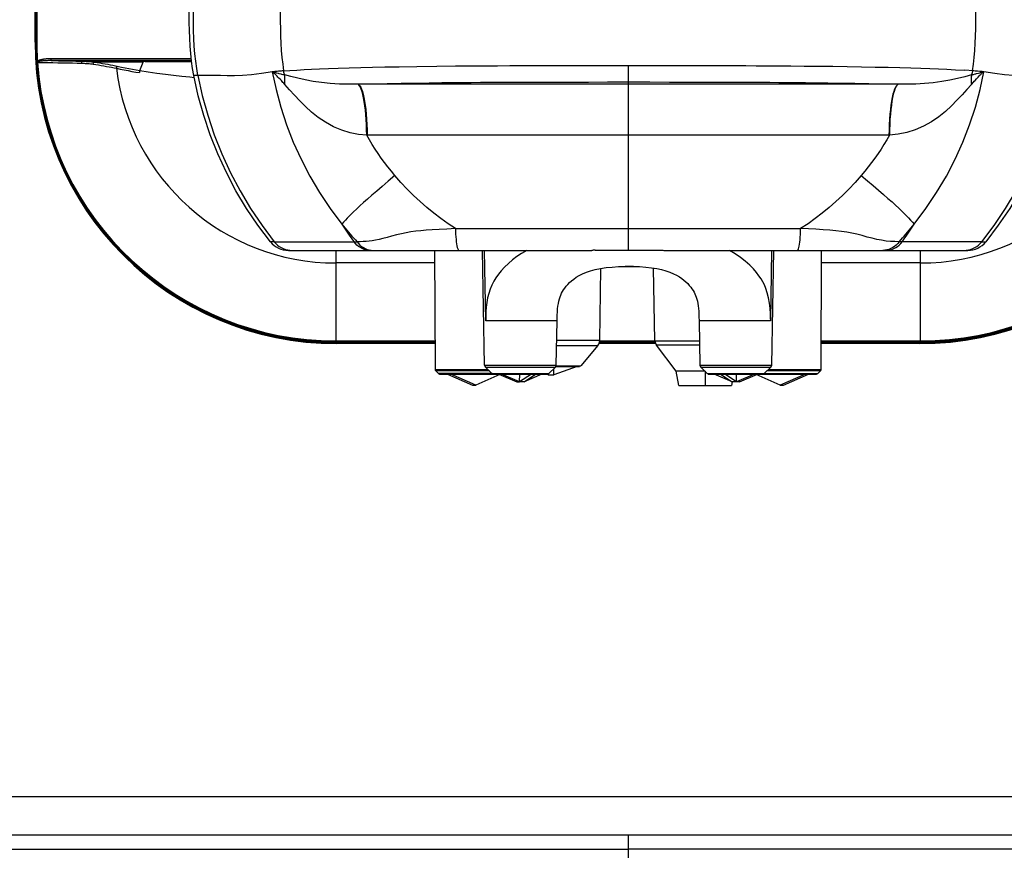
# Model space of a CAD drawing. Units: millimetres. Extents: x 0 to 420, y 0 to 297.
# Drawn here: x 106 to 122, y 166 to 180 of the extents above; entities that cross this region are included whole.
import ezdxf

# ---------------------------------------------------------------- set-up
doc = ezdxf.new("R2010")
doc.units = ezdxf.units.MM
doc.header["$LTSCALE"] = 23.1
doc.layers.get('0').update_dxf_attribs({"linetype": 'CONTINUOUS'})

msp = doc.modelspace()

# ---------------------------------------------------------------- linework, layer by layer
at = {"color": 7, "linetype": 'Continuous'}
for p, q in [((106.1728, 179.5989), (106.1728, 181.4721)), ((106.1988, 179.2808), (106.1996, 179.2685)), ((107.8747, 179.139), (107.93, 179.2734)), ((107.964, 179.2864), (108.7176, 179.2864)), ((107.872, 179.1078), (107.872, 179.1026)), ((108.7613, 179.0198), (108.6875, 179.0267)), ((110.0613, 176.3534), (109.9974, 176.3534)), ((121.5593, 176.3534), (121.6233, 176.3535)), ((110.2901, 176.2132), (115.2186, 176.2132)), ((112.6645, 176.2132), (112.6667, 176.2043)), ((112.6658, 176.2132), (112.6726, 174.2763)), ((113.4766, 174.3489), (113.444, 176.2132)), ((115.2216, 176.2134), (115.2187, 176.2132)), ((115.2757, 176.2158), (116.3452, 176.2158)), ((116.3899, 176.214), (116.402, 176.2133)), ((116.402, 176.2132), (121.3305, 176.2132)), ((118.1441, 174.3489), (118.1767, 176.2132)), ((118.9481, 174.2763), (118.9549, 176.2132)), ((118.9548, 176.2079), (118.9561, 176.2132)), ((115.3493, 174.7477), (115.3698, 175.9211)), ((116.2464, 174.7446), (116.2258, 175.9261)), ((114.6441, 174.3489), (114.6566, 175.0659)), ((116.964, 175.0659), (116.9766, 174.3489)), ((112.6711, 174.6989), (111.0728, 174.6989)), ((115.3201, 174.6695), (115.0414, 174.3374)), ((116.2562, 174.6989), (115.3382, 174.6989)), ((116.5942, 174.2507), (116.2722, 174.6708)), ((120.5478, 174.6989), (118.9496, 174.6989)), ((112.6799, 174.2586), (112.728, 174.2107)), ((113.5968, 174.2106), (113.4915, 174.3141)), ((114.5239, 174.2106), (114.6292, 174.3141)), ((114.6026, 174.1901), (114.6018, 174.2872)), ((114.9804, 174.328), (114.6026, 174.1901)), ((114.6394, 174.3284), (115.0221, 174.3284)), ((116.9915, 174.3141), (117.0968, 174.2106)), ((118.0239, 174.2106), (118.1292, 174.3141)), ((118.9407, 174.2586), (118.8927, 174.2107)), ((118.9407, 174.2586), (118.9481, 174.2763)), ((112.7457, 174.2034), (114.5064, 174.2034)), ((112.8772, 174.2031), (113.2843, 174.0215)), ((113.3364, 174.0215), (112.9275, 174.2031)), ((113.7267, 174.1956), (113.3364, 174.0215)), ((113.6143, 174.2034), (113.5968, 174.2106)), ((113.7095, 174.203), (114.0015, 174.0758)), ((114.0474, 174.0758), (113.7543, 174.203)), ((114.0483, 174.0758), (114.0486, 174.2034)), ((114.2392, 174.203), (114.0483, 174.0758)), ((114.119, 174.0758), (114.3081, 174.203)), ((114.4111, 174.203), (114.1192, 174.0758)), ((114.5127, 174.1901), (114.4762, 174.2034)), ((114.5128, 174.2034), (114.5127, 174.1901)), ((114.5127, 174.1901), (114.6026, 174.1901)), ((116.7811, 174.2507), (116.5942, 174.2507)), ((116.6356, 174.0159), (116.5942, 174.2507)), ((116.9187, 174.2507), (116.7811, 174.2507)), ((117.063, 174.2507), (116.9187, 174.2507)), ((117.1143, 174.2034), (118.875, 174.2034)), ((117.5015, 174.0758), (117.2095, 174.203)), ((117.3126, 174.203), (117.5016, 174.0758)), ((117.5724, 174.0758), (117.3815, 174.203)), ((117.5733, 174.0758), (117.5729, 174.2034)), ((117.8664, 174.203), (117.5733, 174.0758)), ((117.6192, 174.0758), (117.9111, 174.203)), ((118.2843, 174.0215), (117.894, 174.1956)), ((118.0064, 174.2034), (118.0239, 174.2106)), ((118.6932, 174.2031), (118.2843, 174.0215)), ((118.3364, 174.0215), (118.7435, 174.2031)), ((113.2843, 174.0215), (113.3364, 174.0215)), ((114.0011, 174.0761), (114.0478, 174.0761)), ((114.1196, 174.0757), (114.0478, 174.0757)), ((116.6356, 174.0159), (117.4902, 174.0159)), ((117.5009, 174.0759), (117.4903, 174.0159)), ((117.5729, 174.0757), (117.5011, 174.0757)), ((117.6196, 174.0757), (117.573, 174.0757)), ((118.2843, 174.0215), (118.3364, 174.0215)), ((98.9156, 167.3364), (132.6301, 167.3364)), ((97.489, 166.7114), (131.5357, 166.7114))]:
    msp.add_line(p, q, dxfattribs=at)
at = {"color": 9, "linetype": 'Continuous'}
for p, q in [((106.1884, 181.0927), (106.1884, 179.5989)), ((106.2009, 181.0927), (106.2009, 179.5989)), ((106.1856, 179.5989), (106.1855, 180.8337)), ((106.1856, 179.5989), (106.1731, 179.5989)), ((106.2009, 179.5989), (106.1884, 179.5989)), ((106.2108, 179.289), (106.1983, 179.2882)), ((106.1983, 179.2882), (106.1988, 179.2808)), ((106.2147, 179.2695), (106.1996, 179.2685)), ((106.2137, 179.2783), (106.2147, 179.2695)), ((106.26, 179.2883), (106.2551, 179.2876)), ((106.265, 179.289), (106.26, 179.2883)), ((106.2704, 179.2897), (106.265, 179.289)), ((106.2761, 179.2904), (106.2704, 179.2897)), ((106.2821, 179.2911), (106.2761, 179.2904)), ((106.2884, 179.2918), (106.2821, 179.2911)), ((106.2952, 179.2925), (106.2884, 179.2918)), ((106.3024, 179.2932), (106.2952, 179.2925)), ((106.3101, 179.2939), (106.3024, 179.2932)), ((106.3183, 179.2945), (106.3101, 179.2939)), ((106.327, 179.2952), (106.3183, 179.2945)), ((106.3363, 179.2958), (106.327, 179.2952)), ((106.3461, 179.2964), (106.3363, 179.2958)), ((106.3567, 179.297), (106.3461, 179.2964)), ((106.3679, 179.2975), (106.3567, 179.297)), ((106.4356, 179.2987), (106.4356, 179.3299)), ((108.7161, 179.2987), (106.4356, 179.2987)), ((107.9408, 179.2891), (106.9461, 179.2891)), ((107.93, 179.2734), (107.1354, 179.2734)), ((115.8103, 179.2192), (115.8103, 178.9508)), ((107.8094, 179.1131), (107.872, 179.1026)), ((108.8201, 179.0552), (108.7535, 179.0552)), ((110.1064, 179.0455), (110.0894, 179.0628)), ((110.1214, 179.0946), (110.1367, 179.0907)), ((121.5278, 179.1223), (121.4888, 179.1258)), ((121.5036, 179.0957), (121.5254, 179.1014)), ((110.1201, 179.0313), (110.1064, 179.0455)), ((110.136, 179.0147), (110.1201, 179.0313)), ((111.118, 178.9175), (110.971, 178.9267)), ((120.1994, 178.9139), (111.4212, 178.9139)), ((115.8103, 178.9508), (115.8103, 176.2158)), ((120.6272, 178.9249), (120.4844, 178.9167)), ((121.4803, 179.0101), (121.4975, 179.0281)), ((120.0575, 178.0853), (111.5632, 178.0853)), ((113.0059, 176.5686), (118.6148, 176.5686)), ((110.0615, 176.3535), (111.4071, 176.3535)), ((121.5591, 176.3535), (120.2135, 176.3535)), ((110.3159, 176.2151), (110.3534, 176.2132)), ((111.0603, 176.2132), (111.0603, 174.742)), ((111.6373, 176.2151), (111.671, 176.2132)), ((113.4982, 175.066), (113.4793, 176.2132)), ((118.1414, 176.2132), (118.1225, 175.0659)), ((119.9833, 176.2151), (119.9496, 176.2132)), ((120.5603, 174.7116), (120.5603, 176.2132)), ((112.6665, 176.0088), (111.0603, 176.0088)), ((120.5603, 176.0088), (118.9541, 176.0088)), ((113.4964, 175.141), (113.4982, 175.066)), ((114.6566, 175.0659), (113.4982, 175.066)), ((117.1666, 175.0659), (116.964, 175.0659)), ((118.1225, 175.0659), (117.1666, 175.0659)), ((111.0603, 174.742), (112.671, 174.742)), ((111.0603, 174.742), (111.0603, 174.7269)), ((115.3493, 174.7477), (114.6511, 174.7477)), ((115.3493, 174.742), (116.2464, 174.742)), ((116.2464, 174.7446), (116.3332, 174.7446)), ((116.3332, 174.7446), (116.9076, 174.7446)), ((116.9076, 174.7446), (116.9696, 174.7446)), ((118.9497, 174.742), (120.5603, 174.742)), ((111.0603, 174.7269), (112.671, 174.7269)), ((111.0603, 174.7269), (111.0603, 174.7116)), ((112.671, 174.7241), (111.0603, 174.7241)), ((112.6711, 174.7116), (111.0603, 174.7116)), ((114.6497, 174.6695), (115.3201, 174.6695)), ((116.2517, 174.7116), (115.3431, 174.7116)), ((115.3493, 174.7269), (116.2464, 174.7269)), ((116.2464, 174.7241), (115.3493, 174.7241)), ((116.6637, 174.6707), (116.2722, 174.6708)), ((116.7402, 174.6707), (116.6637, 174.6707)), ((116.9709, 174.6708), (116.7402, 174.6707)), ((120.5603, 174.7116), (118.9496, 174.7116)), ((118.9497, 174.7269), (120.5603, 174.7269)), ((120.5603, 174.7241), (118.9497, 174.7241)), ((112.6726, 174.2763), (113.53, 174.2763)), ((112.6799, 174.2586), (112.7469, 174.2586)), ((112.7469, 174.2586), (112.939, 174.2586)), ((112.939, 174.2586), (113.0006, 174.2586)), ((113.0006, 174.2586), (113.4197, 174.2586)), ((113.4197, 174.2586), (113.5559, 174.2586)), ((113.4766, 174.3489), (114.6441, 174.3489)), ((113.4915, 174.3141), (113.5427, 174.3141)), ((113.5427, 174.3141), (114.6292, 174.3141)), ((114.6425, 174.3374), (114.8716, 174.3374)), ((114.8716, 174.3374), (115.0414, 174.3374)), ((116.9766, 174.3489), (117.1372, 174.3489)), ((116.9915, 174.3141), (117.9541, 174.3141)), ((117.1372, 174.3489), (118.1441, 174.3489)), ((117.9541, 174.3141), (118.1292, 174.3141)), ((118.0728, 174.2586), (118.0951, 174.2586)), ((118.0907, 174.2763), (118.9481, 174.2763)), ((118.0951, 174.2586), (118.1618, 174.2586)), ((118.1618, 174.2586), (118.6144, 174.2586)), ((118.6144, 174.2586), (118.6712, 174.2586)), ((118.6712, 174.2586), (118.7226, 174.2586)), ((118.7226, 174.2586), (118.8131, 174.2586)), ((118.8131, 174.2586), (118.8812, 174.2586)), ((118.8812, 174.2586), (118.9407, 174.2586)), ((112.9693, 174.2107), (112.728, 174.2107)), ((113.0245, 174.2107), (112.9693, 174.2107)), ((113.4724, 174.2107), (113.0245, 174.2107)), ((113.5358, 174.2107), (113.4724, 174.2107)), ((113.5967, 174.2107), (113.5358, 174.2107)), ((113.5968, 174.2106), (113.7127, 174.2106)), ((113.7127, 174.2106), (113.7914, 174.2106)), ((113.7914, 174.2106), (113.837, 174.2106)), ((113.837, 174.2106), (113.8863, 174.2106)), ((113.8863, 174.2106), (113.9941, 174.2106)), ((113.9941, 174.2106), (114.2752, 174.2106)), ((114.2752, 174.2106), (114.3272, 174.2106)), ((114.3272, 174.2106), (114.5239, 174.2106)), ((117.063, 174.2507), (117.063, 174.0159)), ((117.0968, 174.2106), (117.3763, 174.2106)), ((117.3763, 174.2106), (117.4862, 174.2106)), ((117.4862, 174.2106), (117.6624, 174.2106)), ((117.6624, 174.2106), (117.8288, 174.2106)), ((117.8288, 174.2106), (118.0239, 174.2106)), ((118.024, 174.2107), (118.0849, 174.2107)), ((118.0849, 174.2107), (118.1483, 174.2107)), ((118.1483, 174.2107), (118.5961, 174.2107)), ((118.5961, 174.2107), (118.6514, 174.2107)), ((118.6514, 174.2107), (118.7025, 174.2107)), ((118.7025, 174.2107), (118.8131, 174.2107)), ((118.8131, 174.2107), (118.876, 174.2107)), ((118.876, 174.2107), (118.8885, 174.2107)), ((118.8885, 174.2107), (118.8927, 174.2107)), ((115.8103, 166.7114), (115.8103, 164.8596)), ((99.9786, 166.4789), (115.8103, 166.4814)), ((131.642, 166.4789), (115.8103, 166.4814))]:
    msp.add_line(p, q, dxfattribs=at)
at = {"color": 7, "linetype": 'Continuous'}
for points in [[(108.7535, 179.0553), (108.7336, 179.1718), (108.717, 179.2906), (108.7036, 179.4118), (108.694, 179.5354), (108.6877, 179.6614), (108.6831, 179.7894), (108.6796, 179.9195), (108.6779, 180.0517), (108.6778, 180.1859)], [(107.8736, 179.1342), (107.8731, 179.1309), (107.8728, 179.127), (107.8724, 179.1224), (107.8722, 179.1176), (107.872, 179.1128), (107.872, 179.1078)], [(107.8747, 179.139), (107.8741, 179.1369), (107.8736, 179.1342)], [(108.6875, 179.0267), (108.5579, 179.04), (108.4253, 179.0546), (108.2903, 179.071), (108.1532, 179.0894), (108.0136, 179.1097), (107.8764, 179.131)], [(109.9974, 176.3535), (109.795, 176.6209), (109.6083, 176.8971), (109.4373, 177.1822), (109.2817, 177.4771), (109.1419, 177.7809), (109.019, 178.0908), (108.9135, 178.4061), (108.8251, 178.7276), (108.7535, 179.0553)], [(122.8671, 179.0553), (122.7956, 178.7276), (122.7071, 178.4061), (122.6017, 178.0908), (122.4788, 177.7809), (122.339, 177.4771), (122.1834, 177.1822), (122.0124, 176.8971), (121.8257, 176.6209), (121.6233, 176.3535)], [(115.243, 176.2148), (115.2306, 176.214), (115.2216, 176.2134)], [(115.2756, 176.2158), (115.2667, 176.2157), (115.2582, 176.2155), (115.2502, 176.2152), (115.243, 176.2148)], [(116.3452, 176.2158), (116.3538, 176.2157), (116.3621, 176.2155), (116.37, 176.2152), (116.3773, 176.2148), (116.3899, 176.214)], [(114.6566, 175.0659), (114.6575, 175.1098), (114.6591, 175.1622), (114.6617, 175.2131), (114.6657, 175.2623), (114.6712, 175.3085), (114.6779, 175.3505), (114.6858, 175.3889), (114.695, 175.4246), (114.7054, 175.4577), (114.7168, 175.4881), (114.7296, 175.5169), (114.7442, 175.545), (114.761, 175.573), (114.7806, 175.6015), (114.8032, 175.6307), (114.829, 175.6602), (114.8582, 175.6899), (114.8908, 175.7192), (114.9273, 175.7481), (114.969, 175.7768), (115.0167, 175.8051), (115.0708, 175.8323), (115.1319, 175.8579), (115.2006, 175.8814), (115.277, 175.9022), (115.3608, 175.9197), (115.4515, 175.9335), (115.5495, 175.9436), (115.6547, 175.9502), (115.7684, 175.9533), (115.8854, 175.953), (115.9966, 175.9492), (116.0978, 175.9422), (116.1904, 175.9318), (116.2757, 175.918), (116.3542, 175.901), (116.4254, 175.8812), (116.4896, 175.859), (116.547, 175.8349), (116.5979, 175.8096), (116.6433, 175.7832), (116.6835, 175.7561), (116.719, 175.7289), (116.7509, 175.7011), (116.7797, 175.673), (116.8055, 175.6447), (116.8285, 175.6167), (116.8487, 175.589), (116.8663, 175.5619), (116.8817, 175.5351), (116.8951, 175.5086), (116.9069, 175.4815), (116.9176, 175.4526), (116.9272, 175.4217), (116.9358, 175.3886), (116.9433, 175.3524), (116.9497, 175.3128), (116.9547, 175.2703), (116.9585, 175.2251), (116.9611, 175.1775), (116.9628, 175.1279), (116.9638, 175.0763), (116.964, 175.0659)]]:
    msp.add_lwpolyline(points, dxfattribs=at)
at = {"color": 9, "linetype": 'Continuous'}
for points in [[(108.8202, 179.0553), (108.8005, 179.1706), (108.784, 179.2889), (108.7708, 179.41), (108.7608, 179.5339), (108.7539, 179.6603), (108.7498, 179.7888), (108.7476, 179.9192), (108.7462, 180.0516), (108.7447, 180.1859)], [(110.1557, 180.1859), (110.157, 180.0613), (110.1581, 179.9383), (110.1598, 179.8172), (110.1628, 179.6977), (110.1678, 179.5801), (110.1751, 179.4645), (110.185, 179.3513), (110.1973, 179.2404), (110.2122, 179.1318)], [(121.4084, 179.1318), (121.4234, 179.2405), (121.4357, 179.3515), (121.4456, 179.4648), (121.4529, 179.5805), (121.4579, 179.6983), (121.4609, 179.8178), (121.4626, 179.9389), (121.4637, 180.0616), (121.465, 180.1859)], [(106.2137, 179.2783), (106.2113, 179.2781), (106.2089, 179.278), (106.2066, 179.2781), (106.2045, 179.2783), (106.2026, 179.2786), (106.201, 179.2791), (106.1999, 179.2796), (106.1991, 179.2802), (106.1988, 179.2808)], [(108.7127, 179.3299), (106.4307, 179.3299), (106.4254, 179.3299), (106.4195, 179.3298), (106.413, 179.3296), (106.4059, 179.3293), (106.399, 179.329), (106.3925, 179.3287), (106.386, 179.3283), (106.3798, 179.3279), (106.3737, 179.3274), (106.3677, 179.3269), (106.362, 179.3263), (106.3564, 179.3258), (106.351, 179.3252), (106.3457, 179.3246), (106.3406, 179.324), (106.3357, 179.3234), (106.331, 179.3227), (106.3263, 179.3221), (106.3219, 179.3214), (106.3175, 179.3207), (106.3133, 179.3201), (106.3092, 179.3194), (106.3053, 179.3187), (106.3014, 179.318), (106.2977, 179.3173), (106.2941, 179.3166), (106.2906, 179.3159), (106.2872, 179.3152), (106.2839, 179.3145), (106.2807, 179.3138), (106.2776, 179.3131), (106.2746, 179.3124), (106.2717, 179.3117), (106.2688, 179.311), (106.2661, 179.3103), (106.2634, 179.3096), (106.2608, 179.3088), (106.2582, 179.3081), (106.2557, 179.3074), (106.2533, 179.3067), (106.2509, 179.306), (106.2486, 179.3053), (106.2463, 179.3046), (106.2441, 179.3038), (106.2419, 179.3031), (106.2397, 179.3024), (106.2376, 179.3016), (106.2355, 179.3008), (106.2335, 179.3), (106.2315, 179.2993), (106.2295, 179.2985), (106.2276, 179.2977), (106.2257, 179.2968), (106.2238, 179.296), (106.222, 179.2952), (106.2203, 179.2943), (106.2186, 179.2934), (106.2169, 179.2926), (106.2153, 179.2917), (106.2137, 179.2908), (106.2122, 179.2899), (106.2108, 179.289)], [(106.2108, 179.289), (106.2113, 179.2869), (106.2118, 179.2849), (106.2123, 179.2831), (106.2128, 179.2814), (106.2133, 179.2798), (106.2137, 179.2783)], [(106.2551, 179.2876), (106.2528, 179.2872), (106.2505, 179.2868), (106.2482, 179.2865), (106.246, 179.2861), (106.2439, 179.2857), (106.2417, 179.2853), (106.2396, 179.2849), (106.2376, 179.2845), (106.2355, 179.2841), (106.2336, 179.2837), (106.2316, 179.2833), (106.2297, 179.2829), (106.2279, 179.2824), (106.2261, 179.282), (106.2244, 179.2816), (106.2227, 179.2811), (106.221, 179.2807), (106.2195, 179.2802), (106.2179, 179.2798), (106.2165, 179.2793), (106.2151, 179.2788), (106.2137, 179.2783)], [(106.2147, 179.2695), (106.2976, 179.2686), (106.38, 179.2675), (106.4616, 179.2663), (106.5425, 179.265), (106.6225, 179.2636), (106.7014, 179.262), (106.7791, 179.2603), (106.8555, 179.2585), (106.9306, 179.2566)], [(106.4195, 179.2987), (106.413, 179.2987), (106.4059, 179.2986), (106.399, 179.2985), (106.3925, 179.2983), (106.3861, 179.2981), (106.3799, 179.2979), (106.3679, 179.2975)], [(106.4356, 179.2987), (106.4307, 179.2987), (106.4195, 179.2987)], [(106.4356, 179.2987), (106.4945, 179.2979), (106.5529, 179.297), (106.6107, 179.2961), (106.6681, 179.295), (106.725, 179.294), (106.7812, 179.2928), (106.8368, 179.2917), (106.8917, 179.2904), (106.9461, 179.2891)], [(106.9306, 179.2566), (106.9308, 179.262), (106.9315, 179.2674), (106.9327, 179.2724), (106.9342, 179.277), (106.9361, 179.281), (106.9383, 179.2843), (106.9408, 179.2868), (106.9434, 179.2884), (106.9461, 179.2891)], [(106.9306, 179.2566), (106.9498, 179.256), (106.9694, 179.2552), (106.9894, 179.2541), (107.0097, 179.2528), (107.0305, 179.2513), (107.0517, 179.2493), (107.0733, 179.247), (107.0953, 179.2443), (107.1176, 179.2412)], [(106.9461, 179.2891), (106.9655, 179.2885), (106.9853, 179.2877), (107.0055, 179.2866), (107.0262, 179.2853), (107.0472, 179.2837), (107.0686, 179.2817), (107.0904, 179.2794), (107.1127, 179.2766), (107.1354, 179.2734)], [(107.1176, 179.2412), (107.1182, 179.2462), (107.1192, 179.2511), (107.1207, 179.2558), (107.1225, 179.2602), (107.1246, 179.2641), (107.1271, 179.2674), (107.1297, 179.2702), (107.1325, 179.2722), (107.1354, 179.2734)], [(107.1176, 179.2412), (107.162, 179.2345), (107.2058, 179.2275), (107.249, 179.2204), (107.2917, 179.213), (107.3338, 179.2054), (107.3753, 179.1975), (107.4161, 179.1895), (107.4562, 179.1813), (107.4957, 179.1729)], [(107.1354, 179.2734), (107.1803, 179.2668), (107.2246, 179.2599), (107.2683, 179.2528), (107.3115, 179.2456), (107.3541, 179.2381), (107.3961, 179.2304), (107.4374, 179.2225), (107.478, 179.2144), (107.5773, 179.1938)], [(110.2122, 179.1318), (110.3159, 179.139), (110.4263, 179.1458), (110.5437, 179.1524), (110.6666, 179.1586), (110.7967, 179.1645), (110.9402, 179.1703), (111.1015, 179.176), (111.2781, 179.1815), (111.4662, 179.1866), (111.6572, 179.1912), (111.8578, 179.1954), (112.0889, 179.1996), (112.3776, 179.2041), (112.7015, 179.2081), (113.0035, 179.2111), (113.2531, 179.2131), (113.4737, 179.2145), (113.686, 179.2157), (113.8888, 179.2165), (114.0823, 179.2172), (114.2903, 179.2178), (114.5234, 179.2183), (114.771, 179.2187), (115.0246, 179.219), (115.2811, 179.2191), (115.5431, 179.2192), (115.8103, 179.2192)], [(115.8103, 179.2192), (116.1729, 179.2192), (116.5059, 179.219), (116.809, 179.2188), (117.0791, 179.2184), (117.319, 179.2178), (117.5366, 179.2172), (117.7245, 179.2166), (117.8904, 179.2159), (118.0653, 179.215), (118.2573, 179.2138), (118.4573, 179.2124), (118.6695, 179.2107), (118.8981, 179.2084), (119.1361, 179.2055), (119.3713, 179.2022), (119.6024, 179.1984), (119.8281, 179.1941), (120.0383, 179.1894), (120.2288, 179.1846), (120.4043, 179.1796), (120.5683, 179.1743), (120.7165, 179.1689), (120.8534, 179.1632), (120.9919, 179.1568), (121.1339, 179.1493), (121.2732, 179.141)], [(107.4957, 179.1729), (107.4962, 179.1781), (107.4974, 179.1832), (107.4991, 179.1881), (107.5013, 179.1926), (107.5041, 179.1967), (107.5072, 179.2001), (107.5106, 179.2029), (107.5142, 179.2049), (107.5179, 179.2061)], [(107.4957, 179.1729), (107.5582, 179.16), (107.6209, 179.1475), (107.6838, 179.1356), (107.7466, 179.1241), (107.8094, 179.1131)], [(107.5773, 179.1938), (107.6368, 179.182), (107.6962, 179.1706), (107.7557, 179.1596), (107.8152, 179.1491), (107.8747, 179.139)], [(108.8201, 179.0552), (108.8904, 178.7312), (108.9784, 178.4104), (109.084, 178.0939), (109.2072, 177.7818), (109.3478, 177.4759), (109.5042, 177.1792), (109.6756, 176.893), (109.8615, 176.6175), (110.0613, 176.3534)], [(109.1012, 179.0559), (108.9595, 179.0552), (108.9019, 179.0552), (108.8552, 179.0552), (108.8202, 179.0553)], [(110.0291, 179.1156), (109.8519, 179.088), (109.6906, 179.0675), (109.5443, 179.0541), (109.4118, 179.0501), (109.293, 179.0532), (109.1891, 179.056), (109.1012, 179.0559)], [(110.0651, 179.089), (110.0538, 179.1026), (110.0482, 179.1088), (110.0429, 179.1136), (110.038, 179.1165), (110.0333, 179.1172), (110.0289, 179.1156)], [(110.0289, 179.1156), (110.0342, 179.1172), (110.0396, 179.1168), (110.0455, 179.115), (110.0517, 179.1131), (110.0579, 179.1117), (110.0641, 179.11), (110.0706, 179.108), (110.0777, 179.106), (110.0849, 179.1041), (110.0925, 179.1021), (110.1214, 179.0946)], [(110.0289, 179.1156), (110.0892, 178.8276), (110.166, 178.5408), (110.2592, 178.256), (110.3689, 177.9737), (110.4949, 177.695), (110.6373, 177.4213), (110.7959, 177.1535), (110.9704, 176.8923), (111.1604, 176.6382)], [(110.0684, 179.1197), (110.0486, 179.1177), (110.0291, 179.1156)], [(110.0894, 179.0628), (110.0848, 179.0675), (110.0805, 179.072), (110.0759, 179.0768), (110.0706, 179.0826), (110.0651, 179.089)], [(110.2122, 179.1318), (110.191, 179.1305), (110.17, 179.129), (110.1492, 179.1273), (110.1287, 179.1255), (110.1084, 179.1236), (110.0684, 179.1197)], [(110.1367, 179.0907), (110.1649, 179.0832), (110.1759, 179.0803), (110.2007, 179.0738)], [(110.2007, 179.0738), (110.2148, 179.0701), (110.2299, 179.0659)], [(110.2299, 179.0659), (110.2273, 179.073), (110.2249, 179.0801), (110.2226, 179.0874), (110.2204, 179.0947), (110.2185, 179.102), (110.2167, 179.1094), (110.215, 179.1168), (110.2135, 179.1243), (110.2122, 179.1318)], [(110.971, 178.9267), (110.828, 178.9414), (110.691, 178.9613), (110.5621, 178.9849), (110.4422, 179.0108), (110.3315, 179.0381), (110.2299, 179.0659)], [(110.2311, 178.9125), (110.2325, 178.9301), (110.2336, 178.9475), (110.2343, 178.9648), (110.2345, 178.982), (110.2344, 178.9991), (110.2339, 179.016), (110.2329, 179.0328), (110.2316, 179.0495), (110.2299, 179.0659)], [(120.4604, 176.6384), (120.6504, 176.8924), (120.8248, 177.1535), (120.9833, 177.4212), (121.1257, 177.6949), (121.2517, 177.9736), (121.3613, 178.2558), (121.4546, 178.5405), (121.5313, 178.8273), (121.5917, 179.1154)], [(121.3908, 179.0659), (121.2825, 179.0363), (121.1656, 179.0078), (121.0407, 178.9813), (120.908, 178.9578), (120.7692, 178.9386), (120.6272, 178.9249)], [(121.4888, 179.1258), (121.469, 179.1274), (121.449, 179.129), (121.4288, 179.1304), (121.2732, 179.141)], [(121.3908, 179.0659), (121.3891, 179.0494), (121.3877, 179.0328), (121.3868, 179.016), (121.3863, 178.999), (121.3862, 178.982), (121.3864, 178.9648), (121.3871, 178.9475), (121.3881, 178.9301), (121.3896, 178.9125)], [(121.4084, 179.1318), (121.4071, 179.1243), (121.4057, 179.1168), (121.404, 179.1094), (121.4022, 179.102), (121.4002, 179.0947), (121.3981, 179.0874), (121.3958, 179.0802), (121.3934, 179.073), (121.3908, 179.0659)], [(121.3908, 179.0659), (121.4073, 179.0705), (121.4226, 179.0746), (121.4501, 179.0817)], [(121.4501, 179.0817), (121.4624, 179.085), (121.4738, 179.088), (121.5036, 179.0957)], [(121.4975, 179.0281), (121.5279, 179.0594), (121.5371, 179.0688), (121.5458, 179.0779), (121.5533, 179.0867), (121.5601, 179.0951), (121.5667, 179.1024), (121.5731, 179.1084), (121.5792, 179.1133), (121.585, 179.1171)], [(121.5254, 179.1014), (121.536, 179.1041), (121.5459, 179.1063), (121.5553, 179.1087), (121.5639, 179.1122), (121.5719, 179.1156), (121.5792, 179.1175), (121.585, 179.1171)], [(121.5849, 179.1171), (121.566, 179.1189), (121.5278, 179.1223)], [(121.5594, 176.3534), (121.7592, 176.6175), (121.9451, 176.893), (122.1164, 177.1791), (122.2729, 177.4758), (122.4134, 177.7817), (122.5367, 178.0938), (122.6422, 178.4104), (122.7302, 178.7312), (122.8006, 179.0552)], [(121.5915, 179.1154), (121.5907, 179.1158), (121.59, 179.1161), (121.5892, 179.1164), (121.5885, 179.1166), (121.5878, 179.1168), (121.587, 179.117), (121.5863, 179.117), (121.5856, 179.1171), (121.5849, 179.1171)], [(122.6605, 179.0553), (122.5183, 179.0559), (122.4302, 179.0559), (122.3261, 179.0532), (122.2072, 179.0503), (122.0747, 179.0543), (121.9287, 179.0677), (121.7679, 179.088), (121.5915, 179.1154)], [(110.2311, 178.9125), (110.2156, 178.9295), (110.2013, 178.9452), (110.188, 178.9596), (110.1759, 178.9727), (110.1647, 178.9845), (110.1544, 178.9955), (110.136, 179.0147)], [(111.5631, 178.0853), (111.4298, 178.0998), (111.294, 178.1269), (111.1583, 178.1676), (111.0233, 178.2241), (110.8933, 178.2952), (110.7743, 178.3752), (110.667, 178.462), (110.5684, 178.5544), (110.4763, 178.6466), (110.3901, 178.7362), (110.3088, 178.8246), (110.2311, 178.9125)], [(111.4211, 178.9139), (111.2684, 178.9133), (111.118, 178.9175)], [(111.4212, 178.9139), (111.6593, 178.9202), (111.8935, 178.9258), (112.1233, 178.9305), (112.3528, 178.9344), (112.5769, 178.9375), (112.7814, 178.9401), (112.9567, 178.942), (113.1121, 178.9434), (113.2626, 178.9445), (113.4112, 178.9456), (113.5564, 178.9465), (113.7075, 178.9473), (113.8634, 178.948), (114.0253, 178.9486), (114.2069, 178.9492), (114.4121, 178.9497), (114.6385, 178.9501), (114.8902, 178.9504), (115.1693, 178.9507), (115.4757, 178.9508), (115.8103, 178.9508)], [(111.4212, 178.9139), (111.4366, 178.9066), (111.4517, 178.8908), (111.4663, 178.867), (111.4801, 178.8359), (111.4933, 178.7978), (111.5058, 178.7525), (111.5177, 178.7), (111.5286, 178.6408), (111.5386, 178.5753), (111.5474, 178.504), (111.555, 178.4275), (111.5613, 178.3465), (111.566, 178.262), (111.5693, 178.1746), (111.5709, 178.0852)], [(111.5632, 178.0853), (111.5618, 178.1713), (111.5589, 178.256), (111.5546, 178.3385), (111.5489, 178.4181), (111.5417, 178.4939), (111.5333, 178.5653), (111.5237, 178.6315), (111.5129, 178.6921), (111.5012, 178.7462), (111.4883, 178.7935), (111.4746, 178.8335), (111.4609, 178.8659), (111.4474, 178.8904), (111.4341, 178.9065), (111.4212, 178.9139)], [(115.8103, 178.9508), (116.164, 178.9508), (116.4849, 178.9506), (116.7743, 178.9504), (117.0313, 178.95), (117.2595, 178.9495), (117.4658, 178.949), (117.6489, 178.9484), (117.8119, 178.9477), (117.9675, 178.947), (118.1166, 178.9462), (118.2586, 178.9453), (118.4026, 178.9442), (118.5465, 178.943), (118.6934, 178.9417), (118.8601, 178.9398), (119.0559, 178.9374), (119.2713, 178.9344), (119.495, 178.9306), (119.7227, 178.9258), (119.9577, 178.9203), (120.1994, 178.9139)], [(120.2048, 178.9138), (120.187, 178.9063), (120.1702, 178.8906), (120.1544, 178.867), (120.1401, 178.836), (120.1272, 178.7979), (120.1148, 178.7525), (120.103, 178.7), (120.092, 178.6408), (120.0821, 178.5754), (120.0732, 178.504), (120.0656, 178.4275), (120.0594, 178.3465), (120.0546, 178.262), (120.0514, 178.1746), (120.0498, 178.0852)], [(120.2048, 178.9138), (120.1894, 178.9062), (120.1745, 178.8902), (120.16, 178.8663), (120.1462, 178.835), (120.1332, 178.7968), (120.1208, 178.7515), (120.1091, 178.6989), (120.0983, 178.6398), (120.0886, 178.5744), (120.0799, 178.5032), (120.0726, 178.4268), (120.0665, 178.346), (120.062, 178.2616), (120.059, 178.1744), (120.0575, 178.0853)], [(121.3896, 178.9125), (121.3156, 178.8291), (121.2376, 178.7441), (121.1542, 178.6569), (121.0643, 178.5659), (120.9671, 178.4737), (120.861, 178.3863), (120.7432, 178.3051), (120.6138, 178.232), (120.4778, 178.1731), (120.339, 178.13), (120.198, 178.101), (120.0575, 178.0853)], [(120.4844, 178.9167), (120.3415, 178.9132), (120.1996, 178.9139)], [(121.3896, 178.9125), (121.4215, 178.9474), (121.4356, 178.9627), (121.4483, 178.9764)], [(121.4483, 178.9764), (121.4705, 178.9998), (121.4803, 179.0101)], [(112.0219, 177.4292), (111.9637, 177.4996), (111.9073, 177.5706), (111.8527, 177.6423), (111.7999, 177.7146), (111.7489, 177.7877), (111.6997, 177.8612), (111.6524, 177.9354), (111.6069, 178.01), (111.5632, 178.0853)], [(120.0575, 178.0852), (120.0138, 178.01), (119.9683, 177.9354), (119.921, 177.8613), (119.8718, 177.7877), (119.8208, 177.7147), (119.7681, 177.6424), (119.7135, 177.5707), (119.6571, 177.4997), (119.5989, 177.4294)], [(112.0219, 177.4292), (111.9121, 177.3369), (111.814, 177.2539), (111.7261, 177.1789), (111.6461, 177.11), (111.5737, 177.0467), (111.5093, 176.9896), (111.4498, 176.9356), (111.3953, 176.8849), (111.349, 176.8405), (111.3108, 176.8026), (111.2773, 176.7682), (111.2461, 176.7352), (111.2163, 176.7026), (111.1879, 176.6703), (111.1604, 176.6382)], [(113.0059, 176.5686), (112.8865, 176.6472), (112.7694, 176.7301), (112.6547, 176.8174), (112.5421, 176.9093), (112.4319, 177.0056), (112.3246, 177.1058), (112.2207, 177.2097), (112.1198, 177.3175), (112.0219, 177.4292)], [(119.5989, 177.4294), (119.501, 177.3177), (119.4001, 177.2099), (119.2961, 177.106), (119.1889, 177.0057), (119.0786, 176.9094), (118.9659, 176.8175), (118.8512, 176.7301), (118.7342, 176.6472), (118.6148, 176.5686)], [(119.5989, 177.4294), (119.6988, 177.3454), (119.792, 177.2666), (119.8783, 177.1931), (119.9595, 177.1233), (120.0342, 177.0583), (120.0998, 177.0002), (120.1587, 176.9471), (120.2122, 176.8976), (120.2587, 176.8534), (120.299, 176.8139), (120.3353, 176.7769), (120.369, 176.7415), (120.4008, 176.707), (120.4311, 176.6727), (120.4604, 176.6384)], [(111.1604, 176.6382), (111.1867, 176.606), (111.2132, 176.574), (111.2401, 176.542), (111.2672, 176.5102), (111.2946, 176.4786), (111.3223, 176.4471), (111.3503, 176.4157), (111.3786, 176.3845), (111.4071, 176.3535)], [(111.1604, 176.6382), (111.1815, 176.606), (111.2027, 176.5739), (111.2241, 176.542), (111.2457, 176.5102), (111.2675, 176.4785), (111.2895, 176.447), (111.3117, 176.4157), (111.334, 176.3845), (111.3565, 176.3535)], [(113.0059, 176.5686), (112.867, 176.5595), (112.7404, 176.5535), (112.6262, 176.5487), (112.5279, 176.5426), (112.4421, 176.5339), (112.3597, 176.5234), (112.2801, 176.513), (112.2046, 176.5009), (112.1278, 176.4852), (112.047, 176.4647), (111.9671, 176.4428), (111.8933, 176.4241), (111.8258, 176.4073), (111.7629, 176.391), (111.7051, 176.3786), (111.6528, 176.3704), (111.6043, 176.3645), (111.5561, 176.3601), (111.5068, 176.357), (111.4572, 176.3549), (111.4071, 176.3535)], [(113.0059, 176.5686), (113.0066, 176.5226), (113.0083, 176.4769), (113.0109, 176.4328), (113.0142, 176.3919), (113.0181, 176.3544), (113.0229, 176.3198), (113.0283, 176.2889), (113.0343, 176.2627), (113.0409, 176.2414), (113.0479, 176.2258), (113.0551, 176.2164), (113.0624, 176.2132)], [(118.5583, 176.2132), (118.5653, 176.2161), (118.5723, 176.2248), (118.579, 176.2393), (118.5854, 176.2589), (118.5912, 176.2833), (118.5967, 176.3127), (118.6016, 176.347), (118.6059, 176.3854), (118.6095, 176.4277), (118.6122, 176.4733), (118.614, 176.5207), (118.6148, 176.5686)], [(120.2135, 176.3535), (120.1435, 176.3559), (120.0736, 176.3597), (120.0029, 176.3659), (119.9301, 176.3771), (119.8545, 176.393), (119.777, 176.4103), (119.6966, 176.4304), (119.6125, 176.4547), (119.5275, 176.4776), (119.4462, 176.4953), (119.3664, 176.5093), (119.2804, 176.5209), (119.1864, 176.532), (119.0867, 176.5417), (118.9793, 176.5497), (118.864, 176.5565), (118.7423, 176.5627), (118.6148, 176.5686)], [(120.2135, 176.3535), (120.2421, 176.3846), (120.2704, 176.4158), (120.2984, 176.4472), (120.3261, 176.4787), (120.3536, 176.5104), (120.3807, 176.5422), (120.4076, 176.5741), (120.4341, 176.6062), (120.4604, 176.6384)], [(120.2642, 176.3535), (120.2867, 176.3845), (120.3091, 176.4157), (120.3312, 176.4471), (120.3532, 176.4786), (120.375, 176.5103), (120.3967, 176.5421), (120.4181, 176.5741), (120.4393, 176.6062), (120.4604, 176.6384)], [(110.0614, 176.3535), (110.0859, 176.3258), (110.1131, 176.3006), (110.1426, 176.2783), (110.1742, 176.2589), (110.2077, 176.2428), (110.2426, 176.23), (110.2788, 176.2208), (110.3159, 176.2151)], [(111.6229, 176.2132), (111.5896, 176.215), (111.5561, 176.2205), (111.5232, 176.2296), (111.4913, 176.2422), (111.4609, 176.2581), (111.4318, 176.2774), (111.4044, 176.3001), (111.3792, 176.3255), (111.3566, 176.3535)], [(111.4071, 176.3535), (111.4291, 176.326), (111.4536, 176.3008), (111.4805, 176.2783), (111.5091, 176.259), (111.5392, 176.2429), (111.5708, 176.2301), (111.6038, 176.2207), (111.6373, 176.2151)], [(120.2135, 176.3535), (120.1917, 176.3262), (120.1672, 176.3011), (120.1404, 176.2786), (120.1118, 176.2591), (120.0817, 176.243), (120.0499, 176.2301), (120.0169, 176.2207), (119.9833, 176.2151)], [(119.9978, 176.2132), (120.0311, 176.215), (120.0646, 176.2205), (120.0975, 176.2296), (120.1293, 176.2422), (120.1598, 176.2581), (120.1889, 176.2774), (120.2163, 176.3001), (120.2415, 176.3256), (120.2642, 176.3535)], [(121.3765, 176.2296), (121.4114, 176.2421), (121.4449, 176.2581), (121.4767, 176.2774), (121.5066, 176.2998), (121.5343, 176.3253), (121.5593, 176.3534)], [(114.1626, 176.2132), (114.0799, 176.1646), (114.0031, 176.1128), (113.9319, 176.0588), (113.8644, 176.0014), (113.8024, 175.9418), (113.7482, 175.8827), (113.7025, 175.8262), (113.663, 175.7701), (113.628, 175.711), (113.5959, 175.6477), (113.5677, 175.5813), (113.5448, 175.5123), (113.5269, 175.4401), (113.5131, 175.3654), (113.5036, 175.2903), (113.4981, 175.2158), (113.4964, 175.141)], [(118.123, 175.0976), (118.1237, 175.1854), (118.1197, 175.2714), (118.1107, 175.3555), (118.0946, 175.4403), (118.0721, 175.5232), (118.0479, 175.5964), (118.0246, 175.6536), (117.9997, 175.701), (117.9704, 175.7494), (117.9356, 175.8017), (117.8954, 175.8551), (117.8467, 175.9114), (117.7865, 175.9727), (117.7155, 176.0368), (117.6369, 176.0988), (117.5521, 176.1575), (117.4603, 176.2132)], [(121.2672, 176.2132), (121.304, 176.2151), (121.3406, 176.2205), (121.3765, 176.2296)]]:
    msp.add_lwpolyline(points, dxfattribs=at)
at = {"color": 7, "linetype": 'Continuous'}
for centre, radius, start, end in [((111.0728, 179.5989), 4.9, 180, 270), ((120.5478, 179.5989), 4.9, 270, 360), ((115.8103, 170.9534), 5, 88.96226, 90.51691), ((115.2243, 174.7499), 0.125, 320.00102, 358.99873), ((116.3714, 174.7468), 0.125, 181.00006, 217.46712), ((112.6976, 174.2764), 0.025, 180.20013, 225.10337), ((113.5265, 174.3497), 0.05, 180.99943, 225.49565), ((114.5941, 174.3497), 0.05, 314.53378, 359.0013), ((117.0265, 174.3497), 0.05, 180.9987, 225.46622), ((118.0941, 174.3497), 0.05, 314.50377, 359.00055), ((112.7457, 174.2284), 0.025, 225.103, 270.00462), ((114.5064, 174.2284), 0.025, 270, 314.5), ((117.1143, 174.2284), 0.025, 262.52157, 270), ((118.875, 174.2284), 0.025, 269.99538, 314.897)]:
    msp.add_arc(centre, radius, start, end, dxfattribs=at)
at = {"color": 9, "linetype": 'Continuous'}
for centre, radius, start, end in [((111.0603, 179.5989), 4.8748, 180, 270), ((111.0603, 179.5989), 4.8719, 180, 183.65645), ((111.0603, 179.5989), 4.8594, 180, 183.65645), ((120.5603, 179.5989), 4.8748, 270, 360), ((111.0603, 179.5989), 4.872, 183.88871, 270), ((111.0603, 179.5989), 4.8569, 183.88871, 270), ((120.5603, 179.5989), 4.8569, 270, 356.11129), ((120.5603, 179.5989), 4.872, 270, 356.11129), ((111.0603, 179.5989), 3.59, 186.81452, 270), ((120.5603, 179.5989), 3.59, 270, 353.18548), ((111.0603, 179.5989), 4.8873, 208.97503, 270), ((120.5603, 179.5989), 4.8873, 270, 331.01827)]:
    msp.add_arc(centre, radius, start, end, dxfattribs=at)
at = {"color": 7, "linetype": 'Continuous'}
for centre, major_axis, ratio, start_param, end_param in [((107.9436, 178.5398), (0, 0.75), 0.0874887, 6.3268185, 6.4926248), ((107.964, 179.285), (0.0312, 0), 0.0436609, 1.5707963, 2.6318217), ((110.2901, 176.5882), (0.3754, 0), 0.9989098, -2.465102, -1.5707963), ((121.3305, 176.5882), (0.3754, 0), 0.9989098, -1.5707963, -0.6764907)]:
    msp.add_ellipse(centre, major_axis=major_axis, ratio=ratio, start_param=start_param, end_param=end_param, dxfattribs=at)

doc.saveas('drawing.dxf')
